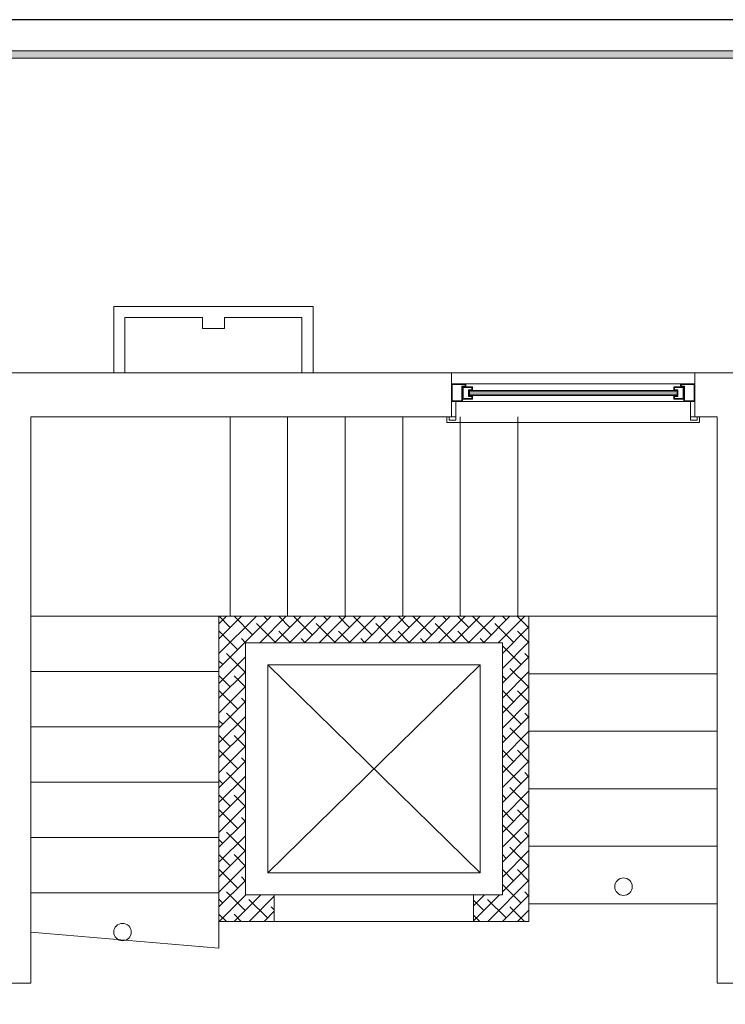
# Model space of a CAD drawing. Units: millimetres. Extents: x -127048 to -17848, y -97977 to -78093.
# Drawn here: x -99462 to -96275, y -87268 to -82819 of the extents above; entities that cross this region are included whole.
import ezdxf
from ezdxf.enums import TextEntityAlignment as Align

# ---------------------------------------------------------------- set-up
doc = ezdxf.new("R2010")
doc.units = ezdxf.units.MM
doc.layers.add('000墙体线', color=252, linetype='Continuous', lineweight=9)
for name, color, linetype in [('_TITLE', 7, 'Continuous'), ('家具轮廓免漆', 161, 'Continuous'), ('深化图', 30, 'Continuous')]:
    doc.layers.add(name, color=color, linetype=linetype)
doc.styles.add('微软雅黑', font='msyh.ttf')

# ---------------------------------------------------------------- blocks, each defined once
blk = doc.blocks.new('汉莎专用横向图框')
h = blk.add_hatch(color=7)
h.dxf.hatch_style = 1
h.paths.add_polyline_path([(2.014, 192.986), (2.014, 2), (277.986, 2), (277.986, 192.986)])
h.paths.add_polyline_path([(2.479, 192.521), (2.479, 2.464), (277.521, 2.464), (277.521, 192.521)], flags=16)
at = {"color": 7, "lineweight": 9}
blk.add_line((2.014, 192.986), (277.986, 192.986), dxfattribs=at)
for points in [[(0, 0), (0, 195), (280, 195), (280, 0)], [(277.521, 2.464), (2.479, 2.464), (2.479, 192.521), (277.521, 192.521)]]:
    blk.add_lwpolyline(points, close=True, dxfattribs=at)
at = {"layer": '深化图', "color": 7, "lineweight": 13, "style": '微软雅黑', "flags": 12}
for tag, p in [('订单编号', (86.868, 13.607)), ('产品名称', (181.036, 13.607)), ('销售终端', (86.868, 6.179)), ('材质说明', (181.036, 6.179)), ('审核签名', (247.658, 6.179))]:
    blk.add_attdef(tag, text='', height=2.5, dxfattribs=at).set_placement(p, align=Align.MIDDLE_CENTER)
at = {"layer": '深化图', "color": 7, "lineweight": 13, "style": '微软雅黑'}
for tag, p in [('PAGE', (268.161, 13.607)), ('TOTALPAGE', (268.161, 6.179))]:
    blk.add_attdef(tag, text='', height=2.5, dxfattribs=at).set_placement(p, align=Align.MIDDLE_CENTER)
blk = doc.blocks.new('*U460')
at = {"layer": '家具轮廓免漆', "color": 7}
blk.add_lwpolyline([(0, 13650), (0, 0), (19600, 0), (19600, 13650)], close=True, dxfattribs=at)

msp = doc.modelspace()

# ---------------------------------------------------------------- linework, layer by layer
at = {"layer": '000墙体线'}
for p, q in [((-98136.8, -84114.21), (-99036.8, -84114.21)), ((-99036.8, -84114.21), (-99036.8, -84414.21)), ((-98136.8, -84414.21), (-98136.8, -84114.21)), ((-98636.8, -84164.21), (-98986.8, -84164.21)), ((-98986.8, -84164.21), (-98986.8, -84414.21)), ((-98636.8, -84214.21), (-98636.8, -84164.21)), ((-98186.8, -84164.21), (-98536.8, -84164.21)), ((-98536.8, -84164.21), (-98536.8, -84214.21)), ((-98186.8, -84414.21), (-98186.8, -84164.21)), ((-98536.8, -84214.21), (-98636.8, -84214.21)), ((-93161.8, -84414.21), (-101111.8, -84414.21)), ((-97511.8, -84414.21), (-97511.8, -84614.21)), ((-96411.8, -84614.21), (-96411.8, -84414.21)), ((-96411.8, -84464.21), (-97511.8, -84464.21)), ((-97449.8, -84467.21), (-97508.8, -84467.21)), ((-97508.8, -84467.21), (-97508.8, -84541.21)), ((-97464.8, -84541.21), (-97464.8, -84475.21)), ((-97464.8, -84475.21), (-97449.8, -84475.21)), ((-97461.8, -84544.21), (-97461.8, -84478.21)), ((-97416.8, -84478.21), (-97461.8, -84478.21)), ((-97419.8, -84481.21), (-97458.8, -84481.21)), ((-97458.8, -84481.21), (-97458.8, -84531.21)), ((-97449.8, -84475.21), (-97449.8, -84467.21)), ((-97446.8, -84478.21), (-97446.8, -84464.21)), ((-97434.8, -84521.21), (-97434.8, -84491.21)), ((-97434.8, -84491.21), (-97419.8, -84491.21)), ((-97431.8, -84518.21), (-97431.8, -84494.21)), ((-97431.8, -84494.21), (-97416.8, -84494.21)), ((-97430.8, -84517.21), (-97430.8, -84495.21)), ((-97430.8, -84495.21), (-96492.8, -84495.21)), ((-97419.8, -84491.21), (-97419.8, -84481.21)), ((-97416.8, -84494.21), (-97416.8, -84478.21)), ((-96506.8, -84494.21), (-96506.8, -84478.21)), ((-96506.8, -84478.21), (-96461.8, -84478.21)), ((-96491.8, -84494.21), (-96506.8, -84494.21)), ((-96503.8, -84491.21), (-96503.8, -84481.21)), ((-96503.8, -84481.21), (-96464.8, -84481.21)), ((-96488.8, -84491.21), (-96503.8, -84491.21)), ((-96492.8, -84495.21), (-96492.8, -84517.21)), ((-96491.8, -84518.21), (-96491.8, -84494.21)), ((-96488.8, -84521.21), (-96488.8, -84491.21)), ((-96476.8, -84478.21), (-96476.8, -84464.21)), ((-96473.8, -84475.21), (-96473.8, -84467.21)), ((-96473.8, -84467.21), (-96414.8, -84467.21)), ((-96458.8, -84475.21), (-96473.8, -84475.21)), ((-96464.8, -84481.21), (-96464.8, -84531.21)), ((-96461.8, -84544.21), (-96461.8, -84478.21)), ((-96458.8, -84541.21), (-96458.8, -84475.21)), ((-96414.8, -84467.21), (-96414.8, -84541.21)), ((-97508.8, -84541.21), (-97464.8, -84541.21)), ((-97461.8, -84534.21), (-97416.8, -84534.21)), ((-97458.8, -84531.21), (-97419.8, -84531.21)), ((-97419.8, -84521.21), (-97434.8, -84521.21)), ((-97416.8, -84518.21), (-97431.8, -84518.21)), ((-96492.8, -84501.21), (-97430.8, -84501.21)), ((-96492.8, -84511.21), (-97430.8, -84511.21)), ((-96492.8, -84517.21), (-97430.8, -84517.21)), ((-97419.8, -84531.21), (-97419.8, -84521.21)), ((-97416.8, -84534.21), (-97416.8, -84518.21)), ((-96506.8, -84534.21), (-96506.8, -84518.21)), ((-96506.8, -84518.21), (-96491.8, -84518.21)), ((-96461.8, -84534.21), (-96506.8, -84534.21)), ((-96503.8, -84531.21), (-96503.8, -84521.21)), ((-96503.8, -84521.21), (-96488.8, -84521.21)), ((-96464.8, -84531.21), (-96503.8, -84531.21)), ((-96414.8, -84541.21), (-96458.8, -84541.21)), ((-97511.8, -84544.21), (-96411.8, -84544.21)), ((-97491.8, -84629.21), (-97491.8, -84544.21)), ((-96431.8, -84629.21), (-96431.8, -84544.21)), ((-99411.8, -84614.21), (-97491.8, -84614.21)), ((-99411.8, -84614.21), (-99411.8, -87172.21)), ((-98511.8, -85514.21), (-98511.8, -84614.21)), ((-98251.8, -85514.21), (-98251.8, -84614.21)), ((-97991.8, -85514.21), (-97991.8, -84614.21)), ((-97731.8, -85514.21), (-97731.8, -84614.21)), ((-97531.8, -84639.21), (-97531.8, -84614.21)), ((-97521.8, -84614.21), (-97521.8, -84629.21)), ((-97521.8, -84629.21), (-97491.8, -84629.21)), ((-97471.8, -85514.21), (-97471.8, -84614.21)), ((-97211.8, -85514.21), (-97211.8, -84614.21)), ((-96431.8, -84614.21), (-96311.8, -84614.21)), ((-96401.8, -84629.21), (-96431.8, -84629.21)), ((-96401.8, -84614.21), (-96401.8, -84629.21)), ((-96391.8, -84614.21), (-96391.8, -84639.21)), ((-96311.8, -87172.21), (-96311.8, -84614.21)), ((-96391.8, -84639.21), (-97531.8, -84639.21)), ((-96311.8, -85514.21), (-99411.8, -85514.21)), ((-98561.8, -85548.7), (-98527.31, -85514.21)), ((-98561.8, -85616.05), (-98459.96, -85514.21)), ((-98561.8, -85683.4), (-98392.61, -85514.21)), ((-98561.8, -85750.75), (-98325.25, -85514.21)), ((-98561.8, -85514.21), (-98561.8, -87014.21)), ((-98510.63, -85564.88), (-98561.31, -85514.21)), ((-98409.6, -85598.56), (-98493.79, -85514.37)), ((-98377.9, -85634.21), (-98257.9, -85514.21)), ((-98342.25, -85531.2), (-98359.25, -85514.21)), ((-98310.55, -85634.21), (-98190.55, -85514.21)), ((-98241.23, -85564.88), (-98291.9, -85514.21)), ((-98243.2, -85634.21), (-98123.2, -85514.21)), ((-98140.2, -85598.56), (-98224.39, -85514.37)), ((-98175.85, -85634.21), (-98055.85, -85514.21)), ((-98108.5, -85634.21), (-97988.5, -85514.21)), ((-98072.85, -85531.2), (-98089.84, -85514.21)), ((-98041.14, -85634.21), (-97921.14, -85514.21)), ((-97971.82, -85564.88), (-98022.49, -85514.21)), ((-97973.79, -85634.21), (-97853.79, -85514.21)), ((-97870.79, -85598.56), (-97954.98, -85514.37)), ((-97906.44, -85634.21), (-97786.44, -85514.21)), ((-97839.09, -85634.21), (-97719.09, -85514.21)), ((-97803.44, -85531.2), (-97820.44, -85514.21)), ((-97771.74, -85634.21), (-97651.74, -85514.21)), ((-97702.41, -85564.88), (-97753.08, -85514.21)), ((-97704.38, -85634.21), (-97584.38, -85514.21)), ((-97601.38, -85598.56), (-97685.57, -85514.37)), ((-97637.03, -85634.21), (-97517.03, -85514.21)), ((-97569.68, -85634.21), (-97449.68, -85514.21)), ((-97534.03, -85531.2), (-97551.03, -85514.21)), ((-97502.33, -85634.21), (-97382.33, -85514.21)), ((-97433, -85564.88), (-97483.68, -85514.21)), ((-97434.98, -85634.21), (-97314.98, -85514.21)), ((-97331.97, -85598.56), (-97416.16, -85514.37)), ((-97367.62, -85634.21), (-97247.62, -85514.21)), ((-97300.27, -85634.21), (-97180.27, -85514.21)), ((-97264.62, -85531.2), (-97281.62, -85514.21)), ((-97163.59, -85564.88), (-97214.27, -85514.21)), ((-97161.8, -86894.21), (-97161.8, -85514.21)), ((-98308.58, -85632.23), (-98392.77, -85548.04)), ((-98039.17, -85632.23), (-98123.36, -85548.04)), ((-97769.76, -85632.23), (-97853.95, -85548.04)), ((-97500.35, -85632.23), (-97584.54, -85548.04)), ((-97230.95, -85632.23), (-97315.14, -85548.04)), ((-97281.8, -85683.09), (-97161.8, -85563.09)), ((-98476.96, -85665.91), (-98561.15, -85581.72)), ((-98239.25, -85634.21), (-98291.74, -85581.72)), ((-97969.84, -85634.21), (-98022.33, -85581.72)), ((-97700.44, -85634.21), (-97752.92, -85581.72)), ((-97431.03, -85634.21), (-97483.52, -85581.72)), ((-97161.8, -85634.03), (-97214.11, -85581.72)), ((-98441.31, -85634.21), (-98460.12, -85615.39)), ((-97281.8, -85634.21), (-98441.8, -85634.21)), ((-98441.8, -85634.21), (-98441.8, -86774.21)), ((-98171.9, -85634.21), (-98190.71, -85615.39)), ((-97902.49, -85634.21), (-97921.3, -85615.39)), ((-97633.08, -85634.21), (-97651.9, -85615.39)), ((-97363.68, -85634.21), (-97382.49, -85615.39)), ((-97281.8, -85750.44), (-97161.8, -85630.44)), ((-97281.8, -86774.21), (-97281.8, -85634.21)), ((-97197.27, -85733.26), (-97281.46, -85649.07)), ((-98561.8, -85818.11), (-98441.8, -85698.11)), ((-98443.28, -85766.94), (-98527.47, -85682.75)), ((-97281.8, -85817.79), (-97161.8, -85697.79)), ((-97161.8, -85701.38), (-97180.43, -85682.75)), ((-98544.31, -85733.26), (-98561.8, -85715.77)), ((-98341.8, -85734.21), (-97381.8, -86674.21)), ((-97381.8, -85734.21), (-98341.8, -86674.21)), ((-97381.8, -85734.21), (-98341.8, -85734.21)), ((-98341.8, -85734.21), (-98341.8, -86674.21)), ((-97381.8, -86674.21), (-97381.8, -85734.21)), ((-98561.8, -85764.21), (-99411.8, -85764.21)), ((-98561.8, -85885.46), (-98441.8, -85765.46)), ((-98510.63, -85834.29), (-98561.8, -85783.12)), ((-98441.8, -85835.77), (-98493.79, -85783.77)), ((-97281.8, -85885.14), (-97161.8, -85765.14)), ((-97264.62, -85800.61), (-97281.8, -85783.43)), ((-97163.59, -85834.29), (-97247.78, -85750.1)), ((-97161.8, -85774.21), (-96311.8, -85774.21)), ((-98561.8, -85952.81), (-98441.8, -85832.81)), ((-97281.8, -85952.5), (-97161.8, -85832.5)), ((-98476.96, -85935.32), (-98561.15, -85851.13)), ((-97230.95, -85901.64), (-97281.8, -85850.79)), ((-97161.8, -85903.43), (-97214.11, -85851.13)), ((-98561.8, -86020.16), (-98441.8, -85900.16)), ((-98441.8, -85903.12), (-98460.12, -85884.8)), ((-97281.8, -86019.85), (-97161.8, -85899.85)), ((-97197.27, -86002.67), (-97281.46, -85918.48)), ((-98443.28, -86036.34), (-98527.47, -85952.15)), ((-97281.8, -86087.2), (-97161.8, -85967.2)), ((-97161.8, -85970.79), (-97180.43, -85952.15)), ((-98561.8, -86087.51), (-98441.8, -85967.51)), ((-98544.31, -86002.67), (-98561.8, -85985.18)), ((-98561.8, -86014.21), (-99411.8, -86014.21)), ((-98561.8, -86154.86), (-98441.8, -86034.86)), ((-98510.63, -86103.7), (-98561.8, -86052.53)), ((-98441.8, -86105.18), (-98493.79, -86053.18)), ((-97281.8, -86154.55), (-97161.8, -86034.55)), ((-97264.62, -86070.02), (-97281.8, -86052.84)), ((-97163.59, -86103.7), (-97247.78, -86019.51)), ((-97161.8, -86034.21), (-96311.8, -86034.21)), ((-98561.8, -86222.22), (-98441.8, -86102.22)), ((-98476.96, -86204.72), (-98561.15, -86120.53)), ((-97281.8, -86221.9), (-97161.8, -86101.9)), ((-97230.95, -86171.05), (-97281.8, -86120.19)), ((-97161.8, -86172.84), (-97214.11, -86120.53)), ((-98561.8, -86289.57), (-98441.8, -86169.57)), ((-98441.8, -86172.53), (-98460.12, -86154.21)), ((-97281.8, -86289.26), (-97161.8, -86169.26)), ((-97197.27, -86272.08), (-97281.46, -86187.89)), ((-98443.28, -86305.75), (-98527.47, -86221.56)), ((-97161.8, -86240.19), (-97180.43, -86221.56)), ((-98561.8, -86264.21), (-99411.8, -86264.21)), ((-98561.8, -86356.92), (-98441.8, -86236.92)), ((-98544.31, -86272.08), (-98561.8, -86254.58)), ((-97281.8, -86356.61), (-97161.8, -86236.61)), ((-98561.8, -86424.27), (-98441.8, -86304.27)), ((-98510.63, -86373.1), (-98561.8, -86321.94)), ((-98441.8, -86374.58), (-98493.79, -86322.59)), ((-97281.8, -86423.96), (-97161.8, -86303.96)), ((-97264.62, -86339.43), (-97281.8, -86322.25)), ((-97163.59, -86373.1), (-97247.78, -86288.91)), ((-97161.8, -86294.21), (-96311.8, -86294.21)), ((-98561.8, -86491.62), (-98441.8, -86371.62)), ((-98476.96, -86474.13), (-98561.15, -86389.94)), ((-97281.8, -86491.31), (-97161.8, -86371.31)), ((-97230.95, -86440.46), (-97281.8, -86389.6)), ((-97161.8, -86442.25), (-97214.11, -86389.94)), ((-98561.8, -86558.98), (-98441.8, -86438.98)), ((-98441.8, -86441.94), (-98460.12, -86423.62)), ((-97281.8, -86558.66), (-97161.8, -86438.66)), ((-98443.28, -86575.16), (-98527.47, -86490.97)), ((-97197.27, -86541.48), (-97281.46, -86457.29)), ((-97161.8, -86509.6), (-97180.43, -86490.97)), ((-98561.8, -86514.21), (-99411.8, -86514.21)), ((-98561.8, -86626.33), (-98441.8, -86506.33)), ((-98544.31, -86541.48), (-98561.8, -86523.99)), ((-97281.8, -86626.01), (-97161.8, -86506.01)), ((-98561.8, -86693.68), (-98441.8, -86573.68)), ((-97281.8, -86693.37), (-97161.8, -86573.37)), ((-97163.59, -86642.51), (-97247.78, -86558.32)), ((-97161.8, -86554.21), (-96311.8, -86554.21)), ((-98510.63, -86642.51), (-98561.8, -86591.34)), ((-98441.8, -86643.99), (-98493.79, -86592)), ((-97264.62, -86608.84), (-97281.8, -86591.66)), ((-98561.8, -86761.03), (-98441.8, -86641.03)), ((-98476.96, -86743.54), (-98561.15, -86659.35)), ((-98341.8, -86674.21), (-97381.8, -86674.21)), ((-97281.8, -86760.72), (-97161.8, -86640.72)), ((-97230.95, -86709.86), (-97281.8, -86659.01)), ((-97161.8, -86711.66), (-97214.11, -86659.35)), ((-98561.8, -86828.38), (-98441.8, -86708.38)), ((-98441.8, -86711.34), (-98460.12, -86693.03)), ((-97347.94, -86894.21), (-97161.8, -86708.07)), ((-98561.8, -86764.21), (-99411.8, -86764.21)), ((-98443.28, -86844.57), (-98527.47, -86760.38)), ((-97197.27, -86810.89), (-97281.46, -86726.7)), ((-97161.8, -86779.01), (-97180.43, -86760.38)), ((-98544.31, -86810.89), (-98561.8, -86793.4)), ((-98560.27, -86894.21), (-98440.27, -86774.21)), ((-98492.92, -86894.21), (-98372.92, -86774.21)), ((-98441.8, -86774.21), (-97281.8, -86774.21)), ((-98342.25, -86878.24), (-98426.44, -86794.05)), ((-98425.57, -86894.21), (-98311.8, -86780.44)), ((-98375.93, -86777.22), (-98378.94, -86774.21)), ((-98311.8, -86894.21), (-98311.8, -86774.21)), ((-97411.8, -86823.37), (-97362.64, -86774.21)), ((-97411.8, -86890.72), (-97295.29, -86774.21)), ((-97411.8, -86894.21), (-97411.8, -86774.21)), ((-97365.65, -86844.57), (-97411.8, -86798.42)), ((-97264.62, -86878.24), (-97348.81, -86794.05)), ((-97298.3, -86777.22), (-97301.31, -86774.21)), ((-97280.59, -86894.21), (-97161.8, -86775.42)), ((-98358.22, -86894.21), (-98311.8, -86847.79)), ((-98311.8, -86841.34), (-98325.42, -86827.73)), ((-97181.31, -86894.21), (-97247.78, -86827.73)), ((-97213.23, -86894.21), (-97161.8, -86842.77)), ((-97161.8, -86814.21), (-96311.8, -86814.21)), ((-98528.35, -86894.21), (-98561.8, -86860.75)), ((-98561.8, -86894.21), (-97161.8, -86894.21)), ((-98460.99, -86894.21), (-98493.79, -86861.41)), ((-97383.36, -86894.21), (-97411.8, -86865.77)), ((-98561.8, -87014.21), (-99411.8, -86942.21)), ((-99411.8, -87172.21), (-100251.8, -87172.21)), ((-95918.8, -87172.21), (-96311.8, -87172.21))]:
    msp.add_line(p, q, dxfattribs=at)
for centre in [(-96734.43, -86736.84), (-98997.39, -86941.96)]:
    msp.add_circle(centre, 39.43, dxfattribs=at)

# ---------------------------------------------------------------- block references
msp.add_blockref('*U460', (-107447.65, -96468.76))
at = {"layer": '_TITLE', "xscale": 70.00000000000001, "yscale": 70.00000000000001, "zscale": 70.00000000000001}
msp.add_blockref('汉莎专用横向图框', (-107447.65, -96468.76), dxfattribs=at)

doc.saveas('drawing.dxf')
